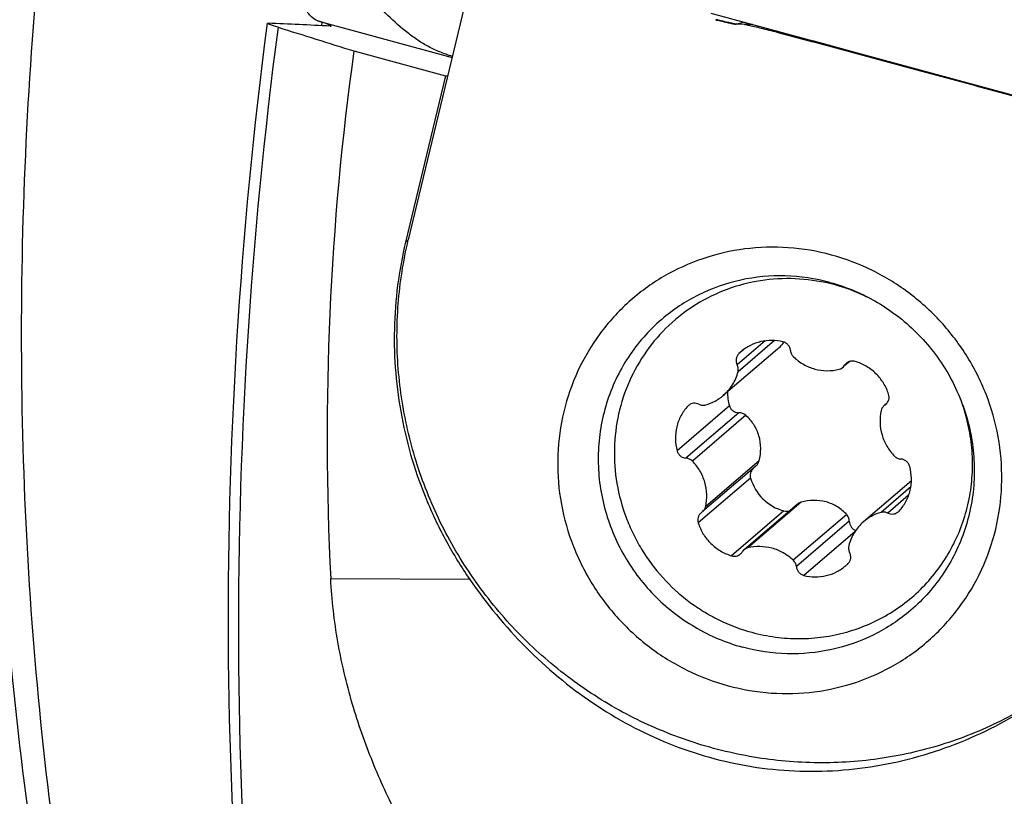
# Model space of a CAD drawing. Units: millimetres. Extents: x 0 to 594, y 0 to 420.
# Drawn here: x 60 to 74, y 120 to 131 of the extents above; entities that cross this region are included whole.
import ezdxf

# ---------------------------------------------------------------- set-up
doc = ezdxf.new("R2010")
doc.units = ezdxf.units.MM
doc.header["$LTSCALE"] = 32.67
for name, color, linetype in [('607065213-000_CL', 7, 'CONTINUOUS'), ('607079947-000_CL', 7, 'CONTINUOUS'), ('607100730-000_CL', 7, 'CONTINUOUS'), ('607150821-000_CL', 7, 'CONTINUOUS')]:
    doc.layers.add(name, color=color, linetype=linetype)

msp = doc.modelspace()

# ---------------------------------------------------------------- linework, layer by layer
at = {"layer": '607065213-000_CL', "color": 7, "linetype": 'CONTINUOUS'}
for p, q in [((69.9486, 131.0332), (75.1963, 129.6079)), ((70.4121, 130.8769), (70.29, 130.8827)), ((70.887, 130.7649), (71.3477, 130.6407)), ((71.3477, 130.6406), (71.3485, 130.6524)), ((72.6614, 130.2851), (71.3477, 130.6407)), ((72.778, 130.2535), (72.6614, 130.2851)), ((73.5824, 130.0358), (72.778, 130.2535)), ((73.5824, 130.0358), (74.2802, 129.8476))]:
    msp.add_line(p, q, dxfattribs=at)
at = {"layer": '607065213-000_CL', "color": 9, "linetype": 'CONTINUOUS'}
for p, q in [((70.0831, 130.9328), (70.0905, 130.931)), ((70.2949, 130.8868), (70.304, 130.8859)), ((70.304, 130.8859), (70.3977, 130.9112)), ((70.4261, 130.8801), (70.304, 130.8859)), ((70.887, 130.7649), (70.9027, 130.7745)), ((73.5824, 130.0358), (71.3485, 130.6524))]:
    msp.add_line(p, q, dxfattribs=at)
at = {"layer": '607065213-000_CL', "color": 7, "linetype": 'CONTINUOUS'}
for centre, radius, start, end in [((72.6263, 141.4314), 10.8085, 256.0046, 256.38188), ((72.0101, 138.8962), 8.1995, 256.3953, 256.65558), ((71.6328, 137.3073), 6.5664, 256.65948, 256.95555), ((70.4053, 130.7334), 0.1436, 86.07089, 87.27289), ((70.5559, 130.0593), 0.8198, 92.50085, 97.4669), ((70.6158, 130.459), 0.4088, 48.43762, 52.87164)]:
    msp.add_arc(centre, radius, start, end, dxfattribs=at)
at = {"layer": '607065213-000_CL', "color": 9, "linetype": 'CONTINUOUS'}
for centre, radius, start, end in [((72.7312, 141.828), 11.2123, 256.00698, 256.33861), ((71.8998, 138.4033), 7.6882, 256.38826, 256.92873), ((71.1676, 135.254), 4.4549, 256.94187, 257.71615), ((70.2529, 131.0754), 0.1963, 280.91648, 285.1113), ((70.3749, 131.0696), 0.1963, 280.91649, 285.11129), ((68.5383, 136.4998), 5.9283, 288.56856, 288.76367), ((68.8052, 135.7144), 5.0988, 288.76283, 288.99586), ((71.1861, 130.2083), 2.4025, 355.88194, 356.13829)]:
    msp.add_arc(centre, radius, start, end, dxfattribs=at)
at = {"layer": '607065213-000_CL', "color": 7, "linetype": 'CONTINUOUS'}
for points, knots in [([(70.1507, 130.9103), (70.1583, 130.9086), (70.1852, 130.9024), (70.2122, 130.8965), (70.2316, 130.8925)], [0, 0, 0, 0, 0.2837824, 1, 1, 1, 1]), ([(70.2316, 130.8925), (70.2438, 130.89), (70.2632, 130.8863), (70.2828, 130.883), (70.29, 130.8827)], [0, 0, 0, 0, 0.6317165, 1, 1, 1, 1]), ([(70.4494, 130.8722), (70.4458, 130.8728), (70.4344, 130.8747), (70.4229, 130.8762), (70.4151, 130.8767)], [0, 0, 0, 0, 0.3177446, 1, 1, 1, 1]), ([(70.4494, 130.8722), (70.4516, 130.8718), (70.4626, 130.8698), (70.4736, 130.8674), (70.4824, 130.8655)], [0, 0, 0, 0, 0.1995625, 1, 1, 1, 1]), ([(70.4824, 130.8655), (70.5421, 130.8525), (70.6771, 130.8193), (70.8118, 130.7852), (70.887, 130.7649)], [0, 0, 0, 0, 0.4395184, 1, 1, 1, 1])]:
    msp.add_open_spline(points, degree=3, knots=knots, dxfattribs=at)
at = {"layer": '607065213-000_CL', "color": 9, "linetype": 'CONTINUOUS'}
for points, knots in [([(70.2198, 130.9011), (70.2279, 130.8993), (70.2528, 130.8941), (70.2779, 130.889), (70.2949, 130.8868)], [0, 0, 0, 0, 0.3250967, 1, 1, 1, 1]), ([(70.4494, 130.8722), (70.4465, 130.873), (70.4386, 130.8754), (70.4307, 130.8778), (70.4261, 130.8801)], [0, 0, 0, 0, 0.3679567, 1, 1, 1, 1])]:
    msp.add_open_spline(points, degree=3, knots=knots, dxfattribs=at)
at = {"layer": '607079947-000_CL', "color": 9, "linetype": 'CONTINUOUS'}
for p, q in [((64.5564, 130.93), (66.4024, 130.4275)), ((64.6171, 130.8616), (64.6223, 130.908)), ((65.7641, 127.8918), (65.8017, 127.924)), ((66.6445, 123.2711), (64.7384, 123.2791))]:
    msp.add_line(p, q, dxfattribs=at)
at = {"layer": '607079947-000_CL', "color": 7, "linetype": 'CONTINUOUS'}
for p, q in [((64.6223, 130.908), (64.5564, 130.93)), ((65.0571, 130.5147), (66.3117, 130.174)), ((66.3117, 130.174), (65.7641, 127.8918)), ((66.3117, 130.174), (66.3412, 130.1726))]:
    msp.add_line(p, q, dxfattribs=at)
msp.add_arc((53.3582, -104.3086), 235.4395, 87.231611, 87.438593, dxfattribs=at)
for centre, major_axis, ratio, start_param, end_param in [((242.6637, 77.9965), (720.0184, -224.5596), 0.0037523, -1.8203612, -1.818868), ((140.1953, 118.2613), (74.8797, -13.8419), 0.7013786, -3.1114626, -2.9764132)]:
    msp.add_ellipse(centre, major_axis=major_axis, ratio=ratio, start_param=start_param, end_param=end_param, dxfattribs=at)
for points, knots in [([(97.9708, 180.005), (97.1462, 179.8032), (95.5014, 179.3425), (92.2449, 178.2), (88.2549, 176.3611), (83.6935, 173.5591), (79.391, 170.193), (75.4045, 166.3128), (71.7862, 161.9744), (68.5841, 157.2391), (65.8411, 152.1735), (63.9682, 147.7339), (62.7322, 144.0844), (61.6785, 140.3916), (60.7065, 135.7133), (60.2054, 130.9848), (60.0971, 127.2212), (60.183, 123.5155), (60.6496, 118.9622), (61.7903, 113.6744), (62.9424, 110.2927), (63.6123, 108.6629)], [0, 0, 0, 0, 0.0287412, 0.0577821, 0.1167825, 0.1770776, 0.2386374, 0.3013599, 0.3650783, 0.4295722, 0.4945801, 0.5598143, 0.5924323, 0.6249945, 0.6897866, 0.753933, 0.7856969, 0.8172119, 0.8793849, 0.9403368, 1, 1, 1, 1]), ([(64.5564, 130.93), (64.5192, 130.9424), (64.467, 130.9839), (64.4133, 131.0564), (64.3745, 131.1289), (64.3417, 131.2147), (64.3067, 131.3499), (64.2969, 131.4595), (64.2986, 131.5344)], [0, 0, 0, 0, 0.1704371, 0.2748434, 0.393452, 0.5265828, 0.6737649, 1, 1, 1, 1]), ([(66.4057, 130.4413), (66.3478, 130.4587), (66.2367, 130.497), (66.0792, 130.5714), (65.9324, 130.6595), (65.7423, 130.7972), (65.5147, 131.0021), (65.3435, 131.1814), (65.2559, 131.2739)], [0, 0, 0, 0, 0.1261198, 0.2448285, 0.3626534, 0.482787, 0.7341723, 1, 1, 1, 1]), ([(64.0389, 113.6535), (63.5949, 116.4633), (63.132, 122.2304), (63.4931, 128.0016), (63.8712, 130.8943)], [0, 0, 0, 0, 0.4937058, 1, 1, 1, 1]), ([(63.8712, 130.8943), (63.8713, 130.8951), (63.8753, 130.896), (63.8778, 130.8958), (63.88, 130.8957)], [0, 0, 0, 0, 0.2912368, 1, 1, 1, 1]), ([(64.0154, 130.8407), (64.0042, 130.8442), (63.9834, 130.8508), (63.9542, 130.8603), (63.9293, 130.8687), (63.9089, 130.8761), (63.8928, 130.8822), (63.8814, 130.8871), (63.8747, 130.8906), (63.8718, 130.8928), (63.8712, 130.8939), (63.8712, 130.8943)], [0, 0, 0, 0, 0.2260459, 0.4248459, 0.5952447, 0.7363185, 0.8473642, 0.9279521, 0.9780764, 0.9921171, 1, 1, 1, 1]), ([(64.7432, 130.8584), (64.7433, 130.8594), (64.7405, 130.8622), (64.735, 130.8654), (64.7253, 130.8702), (64.7121, 130.8758), (64.6949, 130.8826), (64.6647, 130.8936), (64.64, 130.9021), (64.6223, 130.908)], [0, 0, 0, 0, 0.024198, 0.0750827, 0.155348, 0.2654228, 0.405266, 0.5746084, 1, 1, 1, 1]), ([(64.7296, 130.8562), (64.7329, 130.856), (64.7372, 130.856), (64.7419, 130.8568), (64.7431, 130.8579), (64.7432, 130.8584)], [0, 0, 0, 0, 0.7022577, 0.8917988, 1, 1, 1, 1]), ([(65.7641, 127.8918), (65.7175, 127.6977), (65.645, 127.3034), (65.5999, 126.7031), (65.6185, 126.0993), (65.7007, 125.499), (65.8455, 124.9088), (66.0513, 124.3355), (66.3158, 123.7856), (66.5292, 123.4386), (66.6445, 123.2711)], [0, 0, 0, 0, 0.1237006, 0.2478141, 0.3723414, 0.4972652, 0.6225504, 0.748146, 0.8739876, 1, 1, 1, 1]), ([(54.3901, 124.9229), (54.5765, 124.0894), (55.0021, 122.4474), (55.804, 120.0541), (56.7604, 117.7614), (57.8667, 115.5812), (59.1171, 113.5248), (60.5054, 111.6028), (62.0242, 109.8254), (63.1253, 108.7365), (63.6943, 108.2204)], [0, 0, 0, 0, 0.1319429, 0.2618294, 0.3896413, 0.515403, 0.6391835, 0.7610969, 0.8813019, 1, 1, 1, 1]), ([(67.3944, 117.6504), (67.0626, 117.9794), (66.4184, 118.7249), (65.7487, 119.7937), (65.2989, 120.7681), (65.0181, 121.5698), (64.8196, 122.412), (64.753, 122.9896), (64.7384, 123.2791)], [0, 0, 0, 0, 0.2205448, 0.4630258, 0.5924673, 0.7264252, 0.8631967, 1, 1, 1, 1]), ([(66.6445, 123.2711), (66.8731, 122.939), (67.3852, 122.3168), (68.1563, 121.6724), (68.8346, 121.2625), (69.3698, 121.0119), (69.9288, 120.8215), (70.507, 120.6947), (71.0984, 120.6344), (71.6956, 120.6417), (72.291, 120.7164), (73.0718, 120.9035), (74.0045, 121.2936), (74.6708, 121.7534), (74.9756, 122.0145)], [0, 0, 0, 0, 0.1265142, 0.2513607, 0.3132104, 0.374829, 0.4364172, 0.4981583, 0.5601786, 0.622527, 0.6851801, 0.7480687, 0.8740443, 1, 1, 1, 1])]:
    msp.add_open_spline(points, degree=3, knots=knots, dxfattribs=at)
at = {"layer": '607079947-000_CL', "color": 9, "linetype": 'CONTINUOUS'}
for points, knots in [([(98.2836, 180.0022), (97.4806, 179.8033), (95.8768, 179.3493), (92.693, 178.2239), (88.7777, 176.4104), (85.056, 174.1196), (82.1923, 172.0088), (79.3832, 169.6911), (76.0618, 166.4679), (73.061, 162.89), (70.8555, 159.8249), (68.7789, 156.6183), (66.4674, 152.4054), (64.5647, 147.9818), (63.2991, 144.3429), (62.2126, 140.6602), (61.1936, 135.9949), (60.637, 131.2777), (60.4792, 127.5231), (60.5124, 123.8309), (60.9055, 119.2982), (61.944, 114.0366), (63.0183, 110.6683), (63.6469, 109.0453)], [0, 0, 0, 0, 0.0281958, 0.0567653, 0.1150408, 0.1748821, 0.2053858, 0.2362513, 0.2989633, 0.3628359, 0.3951381, 0.4276299, 0.4930081, 0.558666, 0.5915043, 0.6242867, 0.6894993, 0.7540057, 0.7859131, 0.8175398, 0.879818, 0.9406761, 1, 1, 1, 1]), ([(64.0154, 130.8407), (63.6338, 127.9387), (63.2675, 122.1503), (63.7285, 116.3656), (64.1726, 113.5482)], [0, 0, 0, 0, 0.5064721, 1, 1, 1, 1])]:
    msp.add_open_spline(points, degree=3, knots=knots, dxfattribs=at)
at = {"layer": '607100730-000_CL', "color": 9, "linetype": 'CONTINUOUS'}
for p, q in [((70.696, 126.5415), (70.3114, 126.2121)), ((70.8226, 126.5456), (70.3226, 126.1174)), ((70.3961, 126.4192), (70.3344, 126.3663)), ((71.8399, 126.2535), (71.7844, 126.2059)), ((70.2048, 125.6488), (69.4872, 125.0342)), ((70.3359, 125.5552), (69.6093, 124.9329)), ((69.6451, 125.6553), (69.634, 125.6458)), ((70.4292, 125.5203), (69.6963, 124.8927)), ((70.6119, 124.8968), (69.8791, 124.2692)), ((70.4949, 124.6592), (69.7773, 124.0446)), ((72.6919, 124.5399), (72.2834, 124.1901)), ((72.6619, 124.4243), (72.3778, 124.181)), ((70.9528, 124.2091), (70.2352, 123.5946)), ((71.1889, 124.3297), (70.4561, 123.7021)), ((71.813, 124.1602), (71.0802, 123.5325)), ((71.8487, 124.0683), (71.1221, 123.446)), ((71.9236, 123.9233), (71.2256, 123.3256))]:
    msp.add_line(p, q, dxfattribs=at)
at = {"layer": '607100730-000_CL', "color": 7, "linetype": 'CONTINUOUS'}
for p, q in [((70.862, 126.4263), (70.1206, 125.7914)), ((71.8546, 126.2588), (71.7879, 126.2017)), ((72.3631, 125.6841), (72.3375, 125.6622)), ((70.5654, 124.8235), (69.8378, 124.2003)), ((72.6999, 124.6237), (72.044, 124.062)), ((71.1338, 124.3), (70.4046, 123.6755))]:
    msp.add_line(p, q, dxfattribs=at)
for centre, radius, start, end in [((70.9991, 124.8977), 2.497, 74.80488, 76.55806), ((70.9894, 124.8666), 2.5295, 62.05663, 74.7762), ((70.4793, 126.8811), 0.594, 322.44474, 322.9628), ((70.7746, 125.9169), 0.6291, 130.56454, 134.40669), ((71.8912, 126.1376), 0.1268, 130.63958, 147.43568), ((71.6775, 126.2742), 0.1268, 284.10746, 327.43346), ((70.8055, 125.8267), 0.6264, 178.63664, 196.50127), ((69.7097, 126.2717), 0.6321, 285.74508, 310.55392), ((69.7264, 125.5602), 0.126, 130.54103, 137.20854), ((72.4087, 125.5575), 0.1258, 124.14136, 130.64572), ((72.2674, 125.7659), 0.1259, 304.13871, 310.61536), ((71.1238, 124.8411), 0.6547, 196.1291, 254.85841), ((72.4382, 124.2932), 0.126, 310.54103, 317.20854), ((69.8972, 124.0875), 0.1259, 124.13871, 130.61536), ((69.756, 124.2959), 0.1258, 304.14136, 310.64572), ((72.4549, 123.5817), 0.6321, 105.74508, 130.55392), ((70.4872, 123.5792), 0.1268, 104.10746, 147.43346), ((70.2734, 123.7157), 0.1268, 310.63958, 327.43568), ((71.3901, 123.9364), 0.6291, 310.56454, 314.40669)]:
    msp.add_arc(centre, radius, start, end, dxfattribs=at)
for points, knots in [([(71.5795, 127.3262), (71.4244, 127.3633), (71.1071, 127.4076), (70.6293, 127.3806), (70.1681, 127.2611), (69.7414, 127.0533), (69.3653, 126.7653), (69.054, 126.4077), (68.8194, 125.9944), (68.6702, 125.5409), (68.6121, 125.0645), (68.6469, 124.5832), (68.7524, 124.1931), (68.8799, 123.8965), (69.0353, 123.6124), (69.2789, 123.2866), (69.5792, 123.0122), (69.8465, 122.8299), (70.1287, 122.6741), (70.3561, 122.5881), (70.5111, 122.546)], [0, 0, 0, 0, 0.0625902, 0.1247972, 0.1866659, 0.2482894, 0.3097985, 0.3713419, 0.4330629, 0.4950773, 0.5574558, 0.6202141, 0.6833113, 0.7149958, 0.7467277, 0.8101954, 0.8736414, 0.9053473, 0.9369955, 1, 1, 1, 1]), ([(70.939, 126.5278), (70.8892, 126.5401), (70.7867, 126.5532), (70.6333, 126.5364), (70.4889, 126.4843), (70.4038, 126.4276), (70.3655, 126.3948)], [0, 0, 0, 0, 0.2523237, 0.5028178, 0.7518203, 1, 1, 1, 1]), ([(70.8621, 126.4264), (70.8703, 126.4334), (70.902, 126.462), (70.9308, 126.4938), (70.9502, 126.519)], [0, 0, 0, 0, 0.2527569, 1, 1, 1, 1]), ([(71.0425, 126.4074), (71.0413, 126.4213), (71.0342, 126.4491), (71.0116, 126.4855), (70.979, 126.5133), (70.9526, 126.5245), (70.939, 126.5278)], [0, 0, 0, 0, 0.2493107, 0.5000142, 0.7507098, 1, 1, 1, 1]), ([(70.3344, 126.3663), (70.3246, 126.3568), (70.308, 126.3341), (70.2953, 126.294), (70.2958, 126.2516), (70.3049, 126.2246), (70.3114, 126.2121)], [0, 0, 0, 0, 0.2469522, 0.4956046, 0.7466929, 1, 1, 1, 1]), ([(71.0425, 126.4074), (71.044, 126.3912), (71.053, 126.359), (71.0727, 126.3321), (71.0845, 126.3208)], [0, 0, 0, 0, 0.4986014, 1, 1, 1, 1]), ([(71.0845, 126.3208), (71.1254, 126.2817), (71.2171, 126.2134), (71.3748, 126.1484), (71.5427, 126.1247), (71.6548, 126.1378), (71.7086, 126.1513)], [0, 0, 0, 0, 0.2523806, 0.5034726, 0.7527125, 1, 1, 1, 1]), ([(71.9295, 126.2588), (71.909, 126.2649), (71.8646, 126.2672), (71.8246, 126.2476), (71.8086, 126.2338)], [0, 0, 0, 0, 0.5031487, 1, 1, 1, 1]), ([(72.3874, 125.8087), (72.3705, 125.8616), (72.3236, 125.9639), (72.2186, 126.0955), (72.0853, 126.1981), (71.9825, 126.2431), (71.9295, 126.2588)], [0, 0, 0, 0, 0.2500163, 0.5006296, 0.7509085, 1, 1, 1, 1]), ([(70.1207, 125.7914), (70.1696, 125.8334), (70.2553, 125.9333), (70.3065, 126.0545), (70.3226, 126.1174)], [0, 0, 0, 0, 0.4986591, 1, 1, 1, 1]), ([(70.3226, 126.1174), (70.3266, 126.1329), (70.3287, 126.166), (70.3188, 126.1977), (70.3114, 126.2121)], [0, 0, 0, 0, 0.4973719, 1, 1, 1, 1]), ([(69.7868, 125.6724), (69.7754, 125.6781), (69.7509, 125.6862), (69.7125, 125.6874), (69.6756, 125.6775), (69.654, 125.664), (69.6445, 125.6559)], [0, 0, 0, 0, 0.2530252, 0.5037938, 0.7524973, 1, 1, 1, 1]), ([(72.3494, 125.6703), (72.3589, 125.6784), (72.3755, 125.6977), (72.3909, 125.7328), (72.3956, 125.771), (72.3913, 125.7965), (72.3874, 125.8087)], [0, 0, 0, 0, 0.2474937, 0.4961929, 0.7469662, 1, 1, 1, 1]), ([(69.634, 125.6458), (69.5973, 125.6061), (69.5337, 125.5166), (69.4755, 125.3625), (69.4574, 125.1976), (69.4729, 125.0875), (69.4872, 125.0342)], [0, 0, 0, 0, 0.2476062, 0.4965218, 0.7472914, 1, 1, 1, 1]), ([(69.7868, 125.6724), (69.8013, 125.6652), (69.833, 125.656), (69.8658, 125.659), (69.8812, 125.6633)], [0, 0, 0, 0, 0.5028372, 1, 1, 1, 1]), ([(70.2048, 125.6488), (70.2089, 125.6351), (70.2219, 125.6089), (70.2533, 125.5786), (70.2926, 125.5596), (70.3215, 125.5553), (70.3359, 125.5552)], [0, 0, 0, 0, 0.2494594, 0.4985177, 0.7484168, 1, 1, 1, 1]), ([(70.4292, 125.5203), (70.4166, 125.5315), (70.3868, 125.5491), (70.3528, 125.5551), (70.3359, 125.5552)], [0, 0, 0, 0, 0.4984957, 1, 1, 1, 1]), ([(70.5111, 122.546), (70.6176, 122.5171), (70.8345, 122.4734), (71.1647, 122.4519), (71.4935, 122.4749), (71.815, 122.5421), (72.1232, 122.6522), (72.4128, 122.8034), (72.6784, 122.9928), (72.9153, 123.217), (73.1191, 123.4721), (73.2862, 123.7534), (73.4135, 124.0557), (73.4989, 124.3737), (73.5408, 124.7016), (73.5384, 125.0336), (73.4918, 125.3634), (73.4319, 125.5779), (73.395, 125.6828)], [0, 0, 0, 0, 0.0630909, 0.1259149, 0.1884789, 0.2508025, 0.3129257, 0.3749025, 0.436798, 0.4986834, 0.5606305, 0.6227067, 0.6849696, 0.7474631, 0.810214, 0.8732307, 0.9365023, 1, 1, 1, 1]), ([(72.2856, 125.5842), (72.2733, 125.5298), (72.2629, 125.4168), (72.2902, 125.2487), (72.3584, 125.0917), (72.4284, 125.001), (72.4683, 124.9606)], [0, 0, 0, 0, 0.2476378, 0.4971997, 0.7482539, 1, 1, 1, 1]), ([(72.3267, 125.653), (72.3165, 125.6442), (72.2987, 125.6231), (72.2885, 125.5975), (72.2856, 125.5842)], [0, 0, 0, 0, 0.4985963, 1, 1, 1, 1]), ([(70.6119, 124.8968), (70.6266, 124.9523), (70.6419, 125.0674), (70.6175, 125.2393), (70.5459, 125.3963), (70.4711, 125.483), (70.4292, 125.5203)], [0, 0, 0, 0, 0.2521901, 0.5038182, 0.75323, 1, 1, 1, 1]), ([(69.4872, 125.0342), (69.4909, 125.0206), (69.5025, 124.9944), (69.5309, 124.9623), (69.5676, 124.9403), (69.5954, 124.9339), (69.6093, 124.9329)], [0, 0, 0, 0, 0.250425, 0.5014956, 0.7517412, 1, 1, 1, 1]), ([(69.6963, 124.8927), (69.6849, 124.9043), (69.6577, 124.9235), (69.6255, 124.9318), (69.6093, 124.9329)], [0, 0, 0, 0, 0.5021542, 1, 1, 1, 1]), ([(69.8791, 124.2692), (69.8913, 124.3236), (69.9018, 124.4366), (69.8744, 124.6046), (69.8062, 124.7617), (69.7362, 124.8524), (69.6963, 124.8927)], [0, 0, 0, 0, 0.2476378, 0.4971997, 0.7482539, 1, 1, 1, 1]), ([(70.5655, 124.8235), (70.5766, 124.833), (70.5961, 124.8554), (70.6082, 124.8826), (70.6119, 124.8968)], [0, 0, 0, 0, 0.4994975, 1, 1, 1, 1]), ([(72.4683, 124.9606), (72.4798, 124.9491), (72.5069, 124.9299), (72.5392, 124.9216), (72.5553, 124.9205)], [0, 0, 0, 0, 0.5021542, 1, 1, 1, 1]), ([(72.6774, 124.8192), (72.6738, 124.8328), (72.6621, 124.859), (72.6337, 124.8911), (72.597, 124.9131), (72.5692, 124.9195), (72.5553, 124.9205)], [0, 0, 0, 0, 0.250425, 0.5014956, 0.7517412, 1, 1, 1, 1]), ([(70.5257, 124.7895), (70.5105, 124.7722), (70.4878, 124.7299), (70.4884, 124.6814), (70.4949, 124.6592)], [0, 0, 0, 0, 0.4997558, 1, 1, 1, 1]), ([(72.5307, 124.2076), (72.5674, 124.2473), (72.631, 124.3367), (72.6892, 124.4909), (72.7072, 124.6558), (72.6917, 124.7659), (72.6774, 124.8192)], [0, 0, 0, 0, 0.2476062, 0.4965218, 0.7472914, 1, 1, 1, 1]), ([(71.813, 124.1602), (71.7754, 124.2011), (71.688, 124.2737), (71.5306, 124.3416), (71.3588, 124.3625), (71.2441, 124.3452), (71.1889, 124.3297)], [0, 0, 0, 0, 0.2454628, 0.4943865, 0.7465531, 1, 1, 1, 1]), ([(69.8379, 124.2004), (69.8482, 124.2092), (69.866, 124.2303), (69.8761, 124.2559), (69.8791, 124.2692)], [0, 0, 0, 0, 0.4985963, 1, 1, 1, 1]), ([(70.9528, 124.2091), (70.9655, 124.2057), (70.992, 124.2027), (71.0182, 124.2075), (71.0307, 124.2116)], [0, 0, 0, 0, 0.5000456, 1, 1, 1, 1]), ([(71.1889, 124.3297), (71.1838, 124.3282), (71.164, 124.3215), (71.1458, 124.3103), (71.1339, 124.3001)], [0, 0, 0, 0, 0.2508839, 1, 1, 1, 1]), ([(69.8153, 124.1831), (69.8058, 124.175), (69.7891, 124.1556), (69.7737, 124.1206), (69.7691, 124.0823), (69.7734, 124.0568), (69.7773, 124.0446)], [0, 0, 0, 0, 0.2474937, 0.4961929, 0.7469662, 1, 1, 1, 1]), ([(71.8487, 124.0683), (71.8484, 124.0851), (71.8422, 124.1186), (71.8243, 124.1479), (71.813, 124.1602)], [0, 0, 0, 0, 0.502177, 1, 1, 1, 1]), ([(71.8487, 124.0683), (71.8489, 124.0546), (71.8532, 124.0272), (71.8709, 123.9899), (71.899, 123.9597), (71.9233, 123.9466), (71.9362, 123.9423)], [0, 0, 0, 0, 0.2522175, 0.5021361, 0.7508487, 1, 1, 1, 1]), ([(72.3778, 124.181), (72.3633, 124.1881), (72.3317, 124.1973), (72.2988, 124.1944), (72.2834, 124.1901)], [0, 0, 0, 0, 0.5028372, 1, 1, 1, 1]), ([(72.3778, 124.181), (72.3893, 124.1753), (72.4138, 124.1672), (72.4522, 124.166), (72.4891, 124.1758), (72.5106, 124.1893), (72.5201, 124.1974)], [0, 0, 0, 0, 0.2530252, 0.5037938, 0.7524973, 1, 1, 1, 1]), ([(69.7773, 124.0446), (69.7941, 123.9917), (69.8411, 123.8895), (69.9461, 123.7579), (70.0793, 123.6553), (70.1821, 123.6103), (70.2352, 123.5946)], [0, 0, 0, 0, 0.2500163, 0.5006296, 0.7509085, 1, 1, 1, 1]), ([(72.044, 124.062), (71.995, 124.02), (71.9093, 123.9201), (71.8581, 123.7988), (71.8421, 123.736)], [0, 0, 0, 0, 0.4986591, 1, 1, 1, 1]), ([(71.0802, 123.5325), (71.0392, 123.5717), (70.9475, 123.64), (70.7898, 123.705), (70.622, 123.7287), (70.5099, 123.7156), (70.4561, 123.7021)], [0, 0, 0, 0, 0.2523806, 0.5034726, 0.7527125, 1, 1, 1, 1]), ([(71.8421, 123.736), (71.8381, 123.7204), (71.8359, 123.6873), (71.8458, 123.6557), (71.8533, 123.6413)], [0, 0, 0, 0, 0.4973719, 1, 1, 1, 1]), ([(70.2352, 123.5946), (70.2556, 123.5885), (70.3, 123.5862), (70.34, 123.6058), (70.356, 123.6195)], [0, 0, 0, 0, 0.5031487, 1, 1, 1, 1]), ([(71.1221, 123.446), (71.1206, 123.4622), (71.1117, 123.4943), (71.092, 123.5213), (71.0802, 123.5325)], [0, 0, 0, 0, 0.4986014, 1, 1, 1, 1]), ([(71.8303, 123.487), (71.8401, 123.4966), (71.8566, 123.5193), (71.8693, 123.5594), (71.8688, 123.6018), (71.8597, 123.6288), (71.8533, 123.6413)], [0, 0, 0, 0, 0.2469522, 0.4956046, 0.7466929, 1, 1, 1, 1]), ([(71.1221, 123.446), (71.1234, 123.4321), (71.1304, 123.4043), (71.153, 123.3679), (71.1856, 123.34), (71.212, 123.3289), (71.2256, 123.3256)], [0, 0, 0, 0, 0.2493107, 0.5000142, 0.7507098, 1, 1, 1, 1]), ([(71.2256, 123.3256), (71.2754, 123.3133), (71.378, 123.3002), (71.5313, 123.3169), (71.6757, 123.369), (71.7608, 123.4257), (71.7992, 123.4586)], [0, 0, 0, 0, 0.2523237, 0.5028178, 0.7518203, 1, 1, 1, 1])]:
    msp.add_open_spline(points, degree=3, knots=knots, dxfattribs=at)
at = {"layer": '607150821-000_CL', "color": 7, "linetype": 'CONTINUOUS'}
msp.add_line((66.7629, 131.9298), (65.8017, 127.924), dxfattribs=at)
for points, knots in [([(74.9753, 122.0149), (74.751, 121.8283), (74.3907, 121.5751), (73.8751, 121.2993), (73.3375, 121.0654), (72.631, 120.855), (71.8984, 120.7599), (71.3075, 120.7537), (70.7151, 120.7942), (69.9807, 120.9326), (69.1335, 121.2339), (68.3397, 121.6633), (67.6187, 122.2101), (66.9883, 122.8608), (66.5511, 123.4769), (66.2609, 124.0046), (66.0125, 124.5515), (65.7822, 125.2667), (65.6648, 126.0074), (65.6409, 126.603), (65.6634, 127.1957), (65.7327, 127.6367), (65.8017, 127.924)], [0, 0, 0, 0, 0.0613272, 0.0920496, 0.1228096, 0.1844321, 0.2463111, 0.2773849, 0.3085354, 0.3710189, 0.4337909, 0.4968042, 0.5599887, 0.6232582, 0.6865184, 0.7181386, 0.7497221, 0.8126933, 0.8754119, 0.9066863, 0.9378829, 1, 1, 1, 1]), ([(71.6028, 127.7177), (71.4098, 127.7701), (71.0139, 127.8375), (70.4143, 127.8206), (69.8326, 127.6862), (69.2917, 127.4393), (68.8124, 127.0894), (68.4133, 126.6499), (68.1098, 126.138), (67.9137, 125.5735), (67.8322, 124.9782), (67.8684, 124.375), (67.9953, 123.8852), (68.1517, 123.5125), (68.3434, 123.1553), (68.6458, 122.7452), (69.0203, 122.3998), (69.3543, 122.1703), (69.7073, 121.9745), (69.992, 121.8665), (70.1861, 121.8138)], [0, 0, 0, 0, 0.062643, 0.1248998, 0.1868064, 0.2484508, 0.3099626, 0.3714924, 0.4331881, 0.4951713, 0.5575184, 0.6202497, 0.6833271, 0.7150056, 0.7467333, 0.810196, 0.8736412, 0.9053481, 0.9369968, 1, 1, 1, 1]), ([(70.1861, 121.8138), (70.379, 121.7614), (70.7749, 121.694), (71.3745, 121.7109), (71.9562, 121.8453), (72.4972, 122.0922), (72.9765, 122.4421), (73.3756, 122.8816), (73.679, 123.3935), (73.8752, 123.958), (73.9566, 124.5533), (73.9204, 125.1565), (73.7935, 125.6463), (73.6371, 126.019), (73.4454, 126.3762), (73.143, 126.7863), (72.7686, 127.1317), (72.4345, 127.3612), (72.0816, 127.557), (71.7968, 127.665), (71.6028, 127.7177)], [0, 0, 0, 0, 0.062643, 0.1248998, 0.1868064, 0.2484508, 0.3099626, 0.3714924, 0.4331881, 0.4951713, 0.5575184, 0.6202497, 0.6833271, 0.7150056, 0.7467333, 0.810196, 0.8736412, 0.9053481, 0.9369968, 1, 1, 1, 1]), ([(71.5835, 127.3419), (71.3844, 127.3959), (70.9732, 127.457), (70.3554, 127.399), (69.7731, 127.1948), (69.4302, 126.9679), (69.2762, 126.836)], [0, 0, 0, 0, 0.2524085, 0.5029388, 0.7519108, 1, 1, 1, 1]), ([(71.5835, 127.3419), (71.6977, 127.3109), (71.9225, 127.2332), (72.2413, 127.0725), (72.5369, 126.8704), (72.892, 126.5513), (73.2519, 126.069), (73.4722, 125.5099), (73.5547, 125.0426), (73.5689, 124.6883), (73.535, 124.3369), (73.4537, 123.9948), (73.3264, 123.6684), (73.1555, 123.3638), (72.9443, 123.0867), (72.779, 122.9236), (72.6912, 122.8484)], [0, 0, 0, 0, 0.062782, 0.1257788, 0.1889425, 0.2522099, 0.3785015, 0.5043742, 0.5671494, 0.6296736, 0.691931, 0.7539256, 0.8156811, 0.877239, 0.9386561, 1, 1, 1, 1]), ([(69.2762, 126.836), (69.1884, 126.7608), (69.023, 126.5977), (68.8118, 126.3206), (68.6409, 126.016), (68.5136, 125.6896), (68.4323, 125.3475), (68.3984, 124.9961), (68.4126, 124.6418), (68.4951, 124.1745), (68.7155, 123.6154), (69.0753, 123.1331), (69.4304, 122.814), (69.726, 122.6119), (70.0449, 122.4512), (70.2697, 122.3735), (70.3838, 122.3425)], [0, 0, 0, 0, 0.0613439, 0.122761, 0.1843189, 0.2460744, 0.308069, 0.3703264, 0.4328506, 0.4956258, 0.6214985, 0.7477901, 0.8110575, 0.8742212, 0.937218, 1, 1, 1, 1]), ([(72.6912, 122.8484), (72.5371, 122.7165), (72.1942, 122.4896), (71.6119, 122.2854), (70.9942, 122.2274), (70.583, 122.2884), (70.3838, 122.3425)], [0, 0, 0, 0, 0.2480892, 0.4970612, 0.7475915, 1, 1, 1, 1])]:
    msp.add_open_spline(points, degree=3, knots=knots, dxfattribs=at)

doc.saveas('drawing.dxf')
